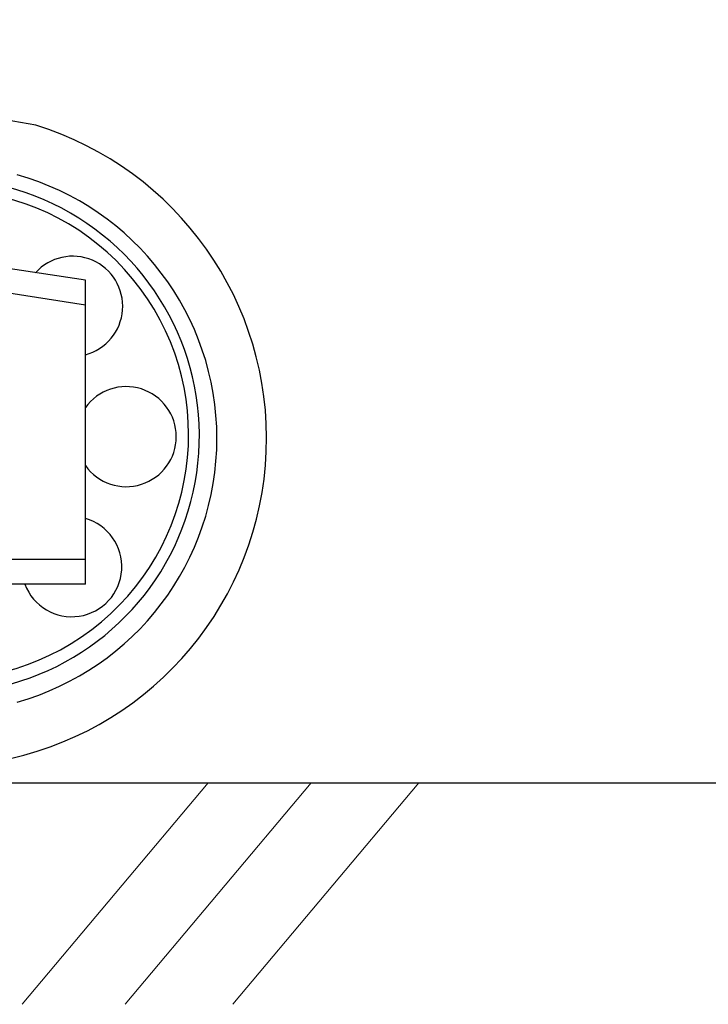
# Model space of a CAD drawing. Units: millimetres. Extents: x 0 to 560014, y 0 to 510870.
# Drawn here: x 44595 to 45866, y 369679 to 371497 of the extents above; entities that cross this region are included whole.
import ezdxf

# ---------------------------------------------------------------- set-up
doc = ezdxf.new("R2010")
doc.units = ezdxf.units.MM
doc.linetypes.add('K5LT_THIN', pattern=[0])

msp = doc.modelspace()

# ---------------------------------------------------------------- linework, layer by layer
at = {"color": 0, "linetype": 'ByBlock', "lineweight": -2}
msp.add_line((44624.3, 371302.8), (43490, 371497.4), dxfattribs=at)
at = {"color": 0, "linetype": 'ByBlock', "lineweight": 30}
msp.add_line((44226.1, 370088.6), (46039.5, 370088.6), dxfattribs=at)
at = {"color": 7, "linetype": 'K5LT_THIN', "lineweight": 18}
for p, q in [((44942.9, 370088.6), (44599.6, 369679.5)), ((45132.8, 370088.6), (44789.5, 369679.5)), ((45331.5, 370088.6), (44988.2, 369679.5))]:
    msp.add_line(p, q, dxfattribs=at)
at = {"color": 0, "linetype": 'ByBlock', "lineweight": -2}
for centre, radius, start, end in [((44444.8, 370724.3), 605.7, 282.6898, 72.7557), ((44453.2, 370724.3), 505.7, 285.6954, 74.3046), ((44451.5, 370728.7), 475, 215.1576, 128.4073), ((44454.8, 370731.5), 451.8, 217.7091, 126.051), ((44692.6, 370968.3), 92.4, 284.6662, 137.8564), ((44791.4, 370727.6), 92.4, 215.3837, 144.6163), ((44691, 370487.5), 92.4, 200.5113, 74.3115)]:
    msp.add_arc(centre, radius, start, end, dxfattribs=at)
for points in [[(44716, 371016.4), (44716, 371016.4), (42894.6, 371291.6), (42894.6, 371291.6)], [(44716, 370970.3), (44716, 370970.3), (42883.1, 371257.3), (42883.1, 371257.3)], [(44716, 370455.2), (44716, 370455.2), (44716, 371016.4), (44716, 371016.4)], [(44716, 370500.7), (44716, 370500.7), (37006.6, 370500.7), (37006.6, 370500.7)], [(44716, 370455.2), (44716, 370455.2), (37006.6, 370455.2), (37006.6, 370455.2)]]:
    msp.add_open_spline(points, degree=3, dxfattribs=at)

doc.saveas('drawing.dxf')
